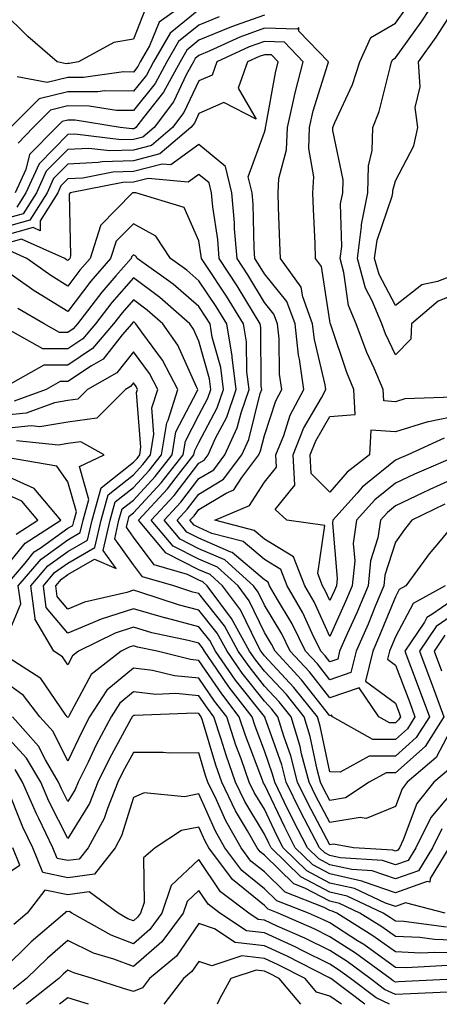
# Model space of a CAD drawing. Units: inches. Extents: x 1039763 to 1042403, y 7229258 to 7231898.
# Drawn here: x 1041061 to 1041125, y 7229258 to 7229408 of the extents above; entities that cross this region are included whole.
import ezdxf

# ---------------------------------------------------------------- set-up
doc = ezdxf.new("R2010")
doc.units = ezdxf.units.IN
doc.header["$MEASUREMENT"] = 0
doc.layers.add('Contour_10397229', color=7, linetype='Continuous', true_color=0x428a0b)

msp = doc.modelspace()

# ---------------------------------------------------------------- linework, layer by layer
at = {"layer": 'Contour_10397229'}
for points in [[(1041087.41, 7229411.92, 2926), (1041081.96, 7229408.01, 2926), (1041080.51, 7229404.38, 2926), (1041079.1, 7229401.92, 2926), (1041078.73, 7229401.24, 2926), (1041078.05, 7229400.39, 2926), (1041076.53, 7229400.41, 2926), (1041070.43, 7229399.53, 2926), (1041068.05, 7229399.55, 2926), (1041064.89, 7229398.77, 2926), (1041060.3, 7229399.67, 2926)], [(1041128.05, 7229366.77, 2928), (1041124.57, 7229365.41, 2928), (1041120.49, 7229361.92, 2928), (1041120.39, 7229359.58, 2928), (1041118.05, 7229357.21, 2928), (1041116.55, 7229360.42, 2928), (1041115.98, 7229361.92, 2928), (1041114.53, 7229365.45, 2928), (1041113.5, 7229367.37, 2928), (1041112.25, 7229371.92, 2928), (1041112.89, 7229376.77, 2928), (1041112.89, 7229377.08, 2928), (1041113.85, 7229381.92, 2928), (1041113.93, 7229386.05, 2928), (1041114.5, 7229388.38, 2928), (1041114.59, 7229391.92, 2928), (1041115.59, 7229394.38, 2928), (1041117.23, 7229401.1, 2928), (1041117.48, 7229401.92, 2928), (1041117.66, 7229402.3, 2928), (1041118.05, 7229402.53, 2928), (1041121.98, 7229407.98, 2928), (1041124.55, 7229411.92, 2928)], [(1041128.05, 7229369.76, 2927), (1041124.5, 7229368.37, 2927), (1041122.07, 7229367.9, 2927), (1041118.05, 7229364.74, 2927), (1041115.57, 7229369.44, 2927), (1041114.87, 7229371.92, 2927), (1041115.26, 7229374.71, 2927), (1041117.58, 7229381.45, 2927), (1041117.68, 7229381.92, 2927), (1041117.68, 7229382.29, 2927), (1041118.05, 7229383.76, 2927), (1041120.86, 7229389.12, 2927), (1041121.49, 7229391.92, 2927), (1041121.08, 7229394.95, 2927), (1041121.84, 7229398.13, 2927), (1041121.59, 7229401.92, 2927), (1041124.26, 7229405.7, 2927), (1041128.05, 7229411.61, 2927)], [(1041079.89, 7229410.07, 2925), (1041078.05, 7229405.42, 2925), (1041075.06, 7229404.91, 2925), (1041069.69, 7229401.92, 2925), (1041068.26, 7229401.71, 2925), (1041068.05, 7229401.71, 2925), (1041067.78, 7229401.65, 2925), (1041066.41, 7229401.92, 2925), (1041061.94, 7229405.82, 2925), (1041058.05, 7229409.61, 2925)], [(1041126.86, 7229350.74, 2929), (1041119.5, 7229350.48, 2929), (1041118.05, 7229350.04, 2929), (1041116.29, 7229350.16, 2929), (1041116.21, 7229351.92, 2929), (1041114.83, 7229355.14, 2929), (1041113.69, 7229357.56, 2929), (1041112.05, 7229361.92, 2929), (1041110.88, 7229364.75, 2929), (1041110.2, 7229369.76, 2929), (1041109.61, 7229371.92, 2929), (1041109.85, 7229373.73, 2929), (1041109.69, 7229380.27, 2929), (1041110.02, 7229381.92, 2929), (1041110.06, 7229383.93, 2929), (1041108.5, 7229391.47, 2929), (1041108.52, 7229391.92, 2929), (1041108.81, 7229392.69, 2929), (1041111.51, 7229398.46, 2929), (1041112.62, 7229401.92, 2929), (1041114.32, 7229405.64, 2929), (1041118.05, 7229407.84, 2929), (1041119.75, 7229410.21, 2929)], [(1041088.05, 7229409.89, 2927), (1041083.66, 7229406.31, 2927), (1041081.14, 7229401.92, 2927), (1041080.04, 7229399.93, 2927), (1041078.05, 7229397.44, 2927), (1041073.62, 7229397.49, 2927), (1041072.62, 7229397.34, 2927), (1041068.05, 7229397.38, 2927), (1041063.67, 7229396.3, 2927), (1041059.28, 7229391.92, 2927)], [(1041098.05, 7229409.08, 2929), (1041093.6, 7229407.47, 2929), (1041092.76, 7229407.2, 2929), (1041088.05, 7229405.23, 2929), (1041086.23, 7229403.75, 2929), (1041085.18, 7229401.92, 2929), (1041082.66, 7229397.31, 2929), (1041079.57, 7229393.44, 2929), (1041078.42, 7229391.92, 2929), (1041078.23, 7229391.75, 2929), (1041078.05, 7229391.71, 2929), (1041077.84, 7229391.7, 2929), (1041076.02, 7229391.92, 2929), (1041069.16, 7229393.02, 2929), (1041068.05, 7229393.03, 2929), (1041067.15, 7229392.82, 2929), (1041066.25, 7229391.92, 2929), (1041062.21, 7229387.77, 2929), (1041061.62, 7229385.49, 2929), (1041060, 7229381.92, 2929)], [(1041091.12, 7229408.84, 2928), (1041088.05, 7229407.56, 2928), (1041084.94, 7229405.04, 2928), (1041083.15, 7229401.92, 2928), (1041081.35, 7229398.62, 2928), (1041078.05, 7229394.49, 2928), (1041075.45, 7229394.51, 2928), (1041071.31, 7229395.18, 2928), (1041068.05, 7229395.21, 2928), (1041065.41, 7229394.56, 2928), (1041062.76, 7229391.92, 2928), (1041060.43, 7229389.54, 2928)], [(1041128.05, 7229347.98, 2930), (1041123.11, 7229346.98, 2930), (1041122.99, 7229346.98, 2930), (1041118.05, 7229345.43, 2930), (1041114.28, 7229345.69, 2930), (1041114.09, 7229341.92, 2930), (1041110.71, 7229339.26, 2930), (1041108.05, 7229336.21, 2930), (1041105.18, 7229339.05, 2930), (1041105.02, 7229341.92, 2930), (1041105.9, 7229344.08, 2930), (1041108.05, 7229347.78, 2930), (1041111.9, 7229348.08, 2930), (1041111.72, 7229351.92, 2930), (1041110.63, 7229354.49, 2930), (1041108.17, 7229361.8, 2930), (1041108.13, 7229361.92, 2930), (1041108.11, 7229361.97, 2930), (1041108.05, 7229362.37, 2930), (1041106.78, 7229370.66, 2930), (1041105.86, 7229371.92, 2930), (1041105.78, 7229374.19, 2930), (1041105.57, 7229379.44, 2930), (1041105.47, 7229381.92, 2930), (1041105.61, 7229384.36, 2930), (1041104.83, 7229388.69, 2930), (1041104.94, 7229391.92, 2930), (1041105.51, 7229394.45, 2930), (1041107.72, 7229401.59, 2930), (1041107.82, 7229401.92, 2930), (1041103.32, 7229406.65, 2930), (1041103.32, 7229407.18, 2930), (1041103.05, 7229406.93, 2930), (1041098.05, 7229407.07, 2930), (1041094.28, 7229405.7, 2930), (1041089.73, 7229403.6, 2930), (1041088.05, 7229402.9, 2930), (1041087.5, 7229402.46, 2930), (1041087.21, 7229401.92, 2930), (1041086.17, 7229400.05, 2930), (1041084.16, 7229395.81, 2930), (1041081.23, 7229391.92, 2930), (1041079.51, 7229390.46, 2930), (1041078.05, 7229390.08, 2930), (1041076.16, 7229390.02, 2930), (1041069.09, 7229390.88, 2930), (1041068.05, 7229390.83, 2930), (1041063.64, 7229386.34, 2930), (1041061.62, 7229381.92, 2930), (1041060.24, 7229379.73, 2930)], [(1041125.49, 7229344.48, 2931), (1041119.94, 7229341.92, 2931), (1041118.62, 7229341.35, 2931), (1041118.05, 7229341.09, 2931), (1041113.54, 7229337.42, 2931), (1041112.99, 7229336.98, 2931), (1041112.19, 7229336.07, 2931), (1041108.52, 7229331.92, 2931), (1041108.46, 7229331.51, 2931), (1041109.16, 7229323.03, 2931), (1041109.05, 7229321.92, 2931), (1041108.75, 7229321.22, 2931), (1041108.05, 7229319.65, 2931), (1041107.35, 7229321.21, 2931), (1041106.94, 7229321.92, 2931), (1041106.19, 7229323.78, 2931), (1041107.27, 7229331.15, 2931), (1041101.49, 7229331.92, 2931), (1041099.69, 7229333.57, 2931), (1041102.68, 7229337.3, 2931), (1041102.42, 7229341.92, 2931), (1041104.03, 7229345.93, 2931), (1041106.78, 7229350.65, 2931), (1041107.44, 7229351.92, 2931), (1041107.35, 7229352.63, 2931), (1041105.69, 7229359.56, 2931), (1041105.41, 7229361.92, 2931), (1041103.91, 7229366.05, 2931), (1041103.69, 7229367.55, 2931), (1041100.53, 7229371.92, 2931), (1041100.43, 7229374.3, 2931), (1041100.22, 7229379.75, 2931), (1041100.14, 7229381.92, 2931), (1041100.26, 7229384.13, 2931), (1041101.45, 7229388.52, 2931), (1041101.57, 7229391.92, 2931), (1041102.62, 7229396.5, 2931), (1041102.76, 7229397.21, 2931), (1041103.99, 7229401.92, 2931), (1041101.1, 7229404.97, 2931), (1041098.05, 7229405.05, 2931), (1041095.75, 7229404.21, 2931), (1041090.78, 7229401.92, 2931), (1041090.06, 7229399.9, 2931), (1041088.05, 7229399.03, 2931), (1041085.76, 7229394.21, 2931), (1041084.03, 7229391.92, 2931), (1041080.8, 7229389.17, 2931), (1041078.05, 7229388.45, 2931), (1041074.46, 7229388.34, 2931), (1041071.23, 7229388.73, 2931), (1041068.05, 7229388.58, 2931), (1041064.75, 7229385.23, 2931), (1041063.25, 7229381.92, 2931), (1041061.23, 7229378.74, 2931), (1041058.05, 7229377.84, 2931)], [(1041127.82, 7229341.92, 2932), (1041120.98, 7229338.99, 2932), (1041118.05, 7229337.6, 2932), (1041114.92, 7229335.05, 2932), (1041112.13, 7229331.92, 2932), (1041111.62, 7229328.36, 2932), (1041111.84, 7229325.71, 2932), (1041111.47, 7229321.92, 2932), (1041110.45, 7229319.51, 2932), (1041108.05, 7229314.2, 2932), (1041105.63, 7229319.49, 2932), (1041104.24, 7229321.92, 2932), (1041102.48, 7229326.34, 2932), (1041098.05, 7229329.03, 2932), (1041096.49, 7229330.36, 2932), (1041090.49, 7229331.92, 2932), (1041095.8, 7229334.17, 2932), (1041098.05, 7229337.73, 2932), (1041099.91, 7229340.06, 2932), (1041099.81, 7229341.92, 2932), (1041101, 7229344.87, 2932), (1041102.01, 7229347.96, 2932), (1041104.07, 7229351.92, 2932), (1041103.42, 7229356.55, 2932), (1041103.28, 7229357.14, 2932), (1041102.74, 7229361.92, 2932), (1041101.49, 7229365.36, 2932), (1041098.05, 7229369.58, 2932), (1041097.17, 7229371.04, 2932), (1041096.59, 7229371.92, 2932), (1041096.47, 7229373.5, 2932), (1041096.33, 7229380.19, 2932), (1041096.16, 7229381.92, 2932), (1041095.57, 7229384.39, 2932), (1041098.05, 7229391.21, 2932), (1041098.21, 7229391.76, 2932), (1041098.21, 7229391.92, 2932), (1041098.26, 7229392.13, 2932), (1041099.73, 7229400.25, 2932), (1041100.16, 7229401.92, 2932), (1041099.12, 7229403, 2932), (1041098.05, 7229403.03, 2932), (1041097.23, 7229402.74, 2932), (1041095.47, 7229401.92, 2932), (1041094.05, 7229397.93, 2932), (1041096.78, 7229393.19, 2932), (1041091.84, 7229395.71, 2932), (1041088.05, 7229394.06, 2932), (1041087.37, 7229392.6, 2932), (1041086.84, 7229391.92, 2932), (1041082.09, 7229387.87, 2932), (1041078.05, 7229386.82, 2932), (1041073.3, 7229386.67, 2932), (1041072.68, 7229386.55, 2932), (1041068.05, 7229386.33, 2932), (1041065.86, 7229384.11, 2932), (1041064.87, 7229381.92, 2932), (1041062.23, 7229377.75, 2932), (1041058.05, 7229376.57, 2932)], [(1041128.05, 7229338.74, 2933), (1041123.32, 7229336.64, 2933), (1041122.23, 7229336.11, 2933), (1041118.05, 7229334.13, 2933), (1041116.84, 7229333.13, 2933), (1041115.76, 7229331.92, 2933), (1041115.35, 7229329.23, 2933), (1041114.24, 7229325.72, 2933), (1041113.89, 7229321.92, 2933), (1041112.15, 7229317.81, 2933), (1041110.69, 7229314.56, 2933), (1041109.53, 7229311.92, 2933), (1041109.24, 7229310.73, 2933), (1041108.05, 7229310.32, 2933), (1041107.35, 7229311.22, 2933), (1041106.68, 7229311.92, 2933), (1041105.35, 7229314.63, 2933), (1041103.91, 7229317.77, 2933), (1041101.53, 7229321.92, 2933), (1041100.55, 7229324.42, 2933), (1041098.05, 7229325.92, 2933), (1041094.81, 7229328.68, 2933), (1041090.04, 7229329.92, 2933), (1041088.05, 7229330.8, 2933), (1041087.31, 7229331.18, 2933), (1041086.68, 7229331.92, 2933), (1041087.35, 7229332.63, 2933), (1041088.05, 7229333.57, 2933), (1041092.19, 7229336.05, 2933), (1041093.4, 7229336.57, 2933), (1041094.59, 7229338.46, 2933), (1041097.21, 7229341.92, 2933), (1041097.46, 7229342.51, 2933), (1041098.05, 7229344.85, 2933), (1041099.79, 7229350.17, 2933), (1041100.71, 7229351.92, 2933), (1041100.37, 7229354.24, 2933), (1041100.32, 7229359.66, 2933), (1041100.06, 7229361.92, 2933), (1041099.51, 7229363.39, 2933), (1041098.05, 7229365.19, 2933), (1041095.53, 7229369.39, 2933), (1041093.87, 7229371.92, 2933), (1041093.5, 7229376.46, 2933), (1041093.48, 7229377.36, 2933), (1041093.07, 7229381.92, 2933), (1041092.11, 7229385.97, 2933), (1041088.05, 7229389.32, 2933), (1041083.75, 7229386.22, 2933), (1041082.46, 7229386.33, 2933), (1041078.05, 7229385.2, 2933), (1041074.89, 7229385.09, 2933), (1041070.32, 7229384.19, 2933), (1041068.05, 7229384.09, 2933), (1041066.98, 7229382.99, 2933), (1041066.49, 7229381.92, 2933), (1041063.79, 7229377.66, 2933), (1041063.83, 7229376.14, 2933), (1041062.76, 7229376.62, 2933), (1041058.05, 7229375.3, 2933)], [(1041125.59, 7229334.38, 2934), (1041120.57, 7229331.92, 2934), (1041119.44, 7229330.54, 2934), (1041118.05, 7229328.57, 2934), (1041116.45, 7229323.52, 2934), (1041116.29, 7229321.92, 2934), (1041115.02, 7229318.9, 2934), (1041113.89, 7229316.08, 2934), (1041112.05, 7229311.92, 2934), (1041111.27, 7229308.69, 2934), (1041108.05, 7229307.56, 2934), (1041106.14, 7229310.01, 2934), (1041104.34, 7229311.92, 2934), (1041102.27, 7229316.13, 2934), (1041099.89, 7229320.08, 2934), (1041098.83, 7229321.92, 2934), (1041098.62, 7229322.49, 2934), (1041098.05, 7229322.83, 2934), (1041093.13, 7229327, 2934), (1041092.91, 7229327.06, 2934), (1041088.05, 7229329.2, 2934), (1041086.23, 7229330.11, 2934), (1041084.71, 7229331.92, 2934), (1041086.31, 7229333.65, 2934), (1041088.05, 7229335.92, 2934), (1041091.8, 7229338.18, 2934), (1041094.61, 7229341.92, 2934), (1041095.69, 7229344.28, 2934), (1041097.42, 7229351.3, 2934), (1041097.64, 7229351.92, 2934), (1041097.58, 7229352.39, 2934), (1041097.5, 7229361.37, 2934), (1041097.41, 7229361.92, 2934), (1041096.39, 7229363.59, 2934), (1041093.87, 7229367.75, 2934), (1041091.16, 7229371.92, 2934), (1041090.92, 7229374.79, 2934), (1041090.16, 7229379.8, 2934), (1041089.98, 7229381.92, 2934), (1041089.61, 7229383.47, 2934), (1041088.05, 7229384.76, 2934), (1041086.41, 7229383.57, 2934), (1041080.28, 7229384.15, 2934), (1041078.05, 7229383.57, 2934), (1041076.45, 7229383.52, 2934), (1041068.4, 7229381.92, 2934), (1041068.23, 7229381.74, 2934), (1041068.44, 7229372.31, 2934), (1041068.32, 7229371.92, 2934), (1041068.19, 7229371.77, 2934), (1041068.05, 7229371.59, 2934), (1041067.84, 7229371.71, 2934), (1041067.56, 7229371.92, 2934), (1041060.98, 7229374.85, 2934), (1041058.05, 7229374.02, 2934)], [(1041127.46, 7229331.92, 2935), (1041124.61, 7229328.47, 2935), (1041123.19, 7229326.78, 2935), (1041119.67, 7229321.92, 2935), (1041118.64, 7229321.34, 2935), (1041118.05, 7229320.25, 2935), (1041115.65, 7229314.32, 2935), (1041114.59, 7229311.92, 2935), (1041113.48, 7229307.36, 2935), (1041118.05, 7229304.01, 2935), (1041118.64, 7229302.5, 2935), (1041118.83, 7229301.92, 2935), (1041118.54, 7229301.43, 2935), (1041118.05, 7229301, 2935), (1041117.13, 7229301, 2935), (1041115.51, 7229301.92, 2935), (1041112.5, 7229306.36, 2935), (1041108.05, 7229304.82, 2935), (1041104.92, 7229308.8, 2935), (1041102.01, 7229311.92, 2935), (1041100.69, 7229314.57, 2935), (1041098.05, 7229318.97, 2935), (1041097.09, 7229320.96, 2935), (1041096.37, 7229321.92, 2935), (1041092, 7229325.86, 2935), (1041088.05, 7229327.58, 2935), (1041085.18, 7229329.05, 2935), (1041082.76, 7229331.92, 2935), (1041085.3, 7229334.67, 2935), (1041088.05, 7229338.29, 2935), (1041090.32, 7229339.65, 2935), (1041092.03, 7229341.92, 2935), (1041093.91, 7229346.06, 2935), (1041094.48, 7229348.35, 2935), (1041095.71, 7229351.92, 2935), (1041095.35, 7229354.62, 2935), (1041095.32, 7229359.19, 2935), (1041094.85, 7229361.92, 2935), (1041092.27, 7229366.14, 2935), (1041089.14, 7229370.82, 2935), (1041088.44, 7229371.92, 2935), (1041088.4, 7229372.27, 2935), (1041088.05, 7229374.63, 2935), (1041085.82, 7229379.7, 2935), (1041078.42, 7229381.92, 2935), (1041078.09, 7229381.95, 2935), (1041078.05, 7229381.94, 2935), (1041078.03, 7229381.94, 2935), (1041077.91, 7229381.92, 2935), (1041073.05, 7229376.93, 2935), (1041073.05, 7229376.91, 2935), (1041071.45, 7229371.92, 2935), (1041069.87, 7229370.1, 2935), (1041068.05, 7229367.69, 2935), (1041065.43, 7229369.3, 2935), (1041061.8, 7229371.92, 2935), (1041059.2, 7229373.08, 2935)], [(1041125.65, 7229321.92, 2936), (1041120.75, 7229319.21, 2936), (1041118.05, 7229314.14, 2936), (1041117.41, 7229312.55, 2936), (1041117.13, 7229311.92, 2936), (1041116.84, 7229310.71, 2936), (1041118.05, 7229309.81, 2936), (1041120.24, 7229304.11, 2936), (1041121.04, 7229301.92, 2936), (1041119.89, 7229300.08, 2936), (1041118.05, 7229298.44, 2936), (1041114.59, 7229298.46, 2936), (1041108.44, 7229301.92, 2936), (1041108.28, 7229302.15, 2936), (1041108.05, 7229302.08, 2936), (1041103.71, 7229307.58, 2936), (1041099.67, 7229311.92, 2936), (1041099.12, 7229313, 2936), (1041098.05, 7229314.8, 2936), (1041095.75, 7229319.62, 2936), (1041094.03, 7229321.92, 2936), (1041090.88, 7229324.74, 2936), (1041088.05, 7229325.98, 2936), (1041084.1, 7229327.98, 2936), (1041080.78, 7229331.92, 2936), (1041084.28, 7229335.69, 2936), (1041088.05, 7229340.64, 2936), (1041088.85, 7229341.12, 2936), (1041089.46, 7229341.92, 2936), (1041090.61, 7229344.48, 2936), (1041092.31, 7229347.66, 2936), (1041093.75, 7229351.92, 2936), (1041093.13, 7229356.84, 2936), (1041093.13, 7229357, 2936), (1041092.31, 7229361.92, 2936), (1041090.69, 7229364.56, 2936), (1041088.05, 7229368.51, 2936), (1041086.23, 7229370.1, 2936), (1041083.69, 7229371.92, 2936), (1041081.45, 7229375.31, 2936), (1041078.05, 7229377.22, 2936), (1041075.41, 7229374.56, 2936), (1041074.57, 7229371.92, 2936), (1041071.55, 7229368.42, 2936), (1041068.05, 7229363.8, 2936), (1041063.17, 7229366.81, 2936), (1041063.03, 7229366.89, 2936), (1041058.05, 7229370.39, 2936)], [(1041128.05, 7229320.57, 2937), (1041123.64, 7229317.52, 2937), (1041122.87, 7229317.1, 2937), (1041122.48, 7229316.36, 2937), (1041119.48, 7229311.92, 2937), (1041120.34, 7229309.63, 2937), (1041121.84, 7229305.71, 2937), (1041123.25, 7229301.92, 2937), (1041121.23, 7229298.74, 2937), (1041118.05, 7229295.89, 2937), (1041114.07, 7229295.91, 2937), (1041109.61, 7229293.48, 2937), (1041108.05, 7229293.51, 2937), (1041106.59, 7229300.46, 2937), (1041106.16, 7229301.92, 2937), (1041102.54, 7229306.41, 2937), (1041098.05, 7229311.21, 2937), (1041097.74, 7229311.61, 2937), (1041097.52, 7229311.92, 2937), (1041096.88, 7229313.1, 2937), (1041094.4, 7229318.27, 2937), (1041091.66, 7229321.92, 2937), (1041089.75, 7229323.63, 2937), (1041088.05, 7229324.38, 2937), (1041083.07, 7229326.91, 2937), (1041083.05, 7229326.91, 2937), (1041083.01, 7229326.96, 2937), (1041078.83, 7229331.92, 2937), (1041083.26, 7229336.71, 2937), (1041084.59, 7229338.46, 2937), (1041087.29, 7229341.92, 2937), (1041087.41, 7229342.57, 2937), (1041088.05, 7229343.83, 2937), (1041090.86, 7229349.12, 2937), (1041091.82, 7229351.92, 2937), (1041091.39, 7229355.26, 2937), (1041090.08, 7229359.88, 2937), (1041089.75, 7229361.92, 2937), (1041089.1, 7229362.97, 2937), (1041088.05, 7229364.56, 2937), (1041084.1, 7229367.98, 2937), (1041078.62, 7229371.92, 2937), (1041078.4, 7229372.26, 2937), (1041078.05, 7229372.46, 2937), (1041077.78, 7229372.18, 2937), (1041077.7, 7229371.92, 2937), (1041075.39, 7229369.26, 2937), (1041073.21, 7229366.76, 2937), (1041069.5, 7229361.92, 2937), (1041068.83, 7229361.14, 2937), (1041068.05, 7229360.62, 2937), (1041066.74, 7229360.62, 2937), (1041064.42, 7229361.92, 2937), (1041060.41, 7229364.28, 2937)], [(1041128.05, 7229318.32, 2938), (1041124.28, 7229315.69, 2938), (1041121.72, 7229311.92, 2938), (1041123.44, 7229307.32, 2938), (1041123.91, 7229306.06, 2938), (1041125.45, 7229301.92, 2938), (1041122.58, 7229297.39, 2938), (1041118.05, 7229293.34, 2938), (1041116.62, 7229293.35, 2938), (1041114.03, 7229291.92, 2938), (1041110.43, 7229289.55, 2938), (1041108.05, 7229289.14, 2938), (1041107.09, 7229290.95, 2938), (1041106.62, 7229291.92, 2938), (1041106.1, 7229293.86, 2938), (1041105.04, 7229298.91, 2938), (1041104.14, 7229301.92, 2938), (1041101.43, 7229305.3, 2938), (1041098.05, 7229308.9, 2938), (1041096.72, 7229310.58, 2938), (1041095.78, 7229311.92, 2938), (1041093.05, 7229316.92, 2938), (1041089.3, 7229321.92, 2938), (1041088.64, 7229322.52, 2938), (1041088.05, 7229322.77, 2938), (1041086.33, 7229323.65, 2938), (1041081.23, 7229325.1, 2938), (1041078.05, 7229329.36, 2938), (1041076.98, 7229330.86, 2938), (1041077.23, 7229331.92, 2938), (1041077.41, 7229332.56, 2938), (1041078.05, 7229333.08, 2938), (1041082.31, 7229337.66, 2938), (1041085.63, 7229341.92, 2938), (1041085.98, 7229343.99, 2938), (1041088.05, 7229348, 2938), (1041089.42, 7229350.56, 2938), (1041089.87, 7229351.92, 2938), (1041089.67, 7229353.54, 2938), (1041088.05, 7229359.29, 2938), (1041087.23, 7229361.11, 2938), (1041086.66, 7229361.92, 2938), (1041082.09, 7229365.96, 2938), (1041078.05, 7229368.94, 2938), (1041074.77, 7229365.2, 2938), (1041072.25, 7229361.92, 2938), (1041070.34, 7229359.64, 2938), (1041068.05, 7229358.12, 2938), (1041064.24, 7229358.11, 2938), (1041058.87, 7229361.11, 2938)], [(1041126.96, 7229300.82, 2939), (1041124.28, 7229295.7, 2939), (1041119.87, 7229291.92, 2939), (1041119.07, 7229290.9, 2939), (1041118.05, 7229288.22, 2939), (1041113.6, 7229286.37, 2939), (1041112.68, 7229286.54, 2939), (1041108.05, 7229285.76, 2939), (1041105.92, 7229289.78, 2939), (1041104.87, 7229291.92, 2939), (1041103.73, 7229296.24, 2939), (1041103.5, 7229297.37, 2939), (1041102.13, 7229301.92, 2939), (1041100.32, 7229304.19, 2939), (1041098.05, 7229306.6, 2939), (1041095.71, 7229309.57, 2939), (1041094.07, 7229311.92, 2939), (1041091.94, 7229315.81, 2939), (1041088.05, 7229320.73, 2939), (1041087.11, 7229320.97, 2939), (1041084.22, 7229321.92, 2939), (1041079.42, 7229323.3, 2939), (1041078.05, 7229325.13, 2939), (1041075.22, 7229329.08, 2939), (1041075.84, 7229331.92, 2939), (1041076.33, 7229333.65, 2939), (1041078.05, 7229335.02, 2939), (1041081.37, 7229338.59, 2939), (1041083.97, 7229341.92, 2939), (1041084.55, 7229345.41, 2939), (1041087.78, 7229351.66, 2939), (1041087.87, 7229351.92, 2939), (1041087.66, 7229352.3, 2939), (1041084.81, 7229358.69, 2939), (1041082.56, 7229361.92, 2939), (1041080.16, 7229364.03, 2939), (1041078.05, 7229365.59, 2939), (1041076.33, 7229363.63, 2939), (1041075.02, 7229361.92, 2939), (1041071.82, 7229358.14, 2939), (1041068.05, 7229355.62, 2939), (1041064.36, 7229355.61, 2939), (1041058.4, 7229352.28, 2939)], [(1041126.16, 7229293.82, 2940), (1041123.93, 7229291.92, 2940), (1041121.33, 7229288.65, 2940), (1041119.24, 7229283.11, 2940), (1041118.66, 7229281.92, 2940), (1041118.42, 7229281.55, 2940), (1041118.05, 7229281.41, 2940), (1041117.68, 7229281.54, 2940), (1041111.66, 7229281.92, 2940), (1041108.6, 7229282.47, 2940), (1041108.05, 7229282.38, 2940), (1041104.75, 7229288.61, 2940), (1041103.13, 7229291.92, 2940), (1041102.07, 7229295.93, 2940), (1041101, 7229298.96, 2940), (1041100.12, 7229301.92, 2940), (1041099.2, 7229303.06, 2940), (1041098.05, 7229304.28, 2940), (1041094.67, 7229308.55, 2940), (1041092.35, 7229311.92, 2940), (1041090.82, 7229314.69, 2940), (1041088.05, 7229318.2, 2940), (1041085.1, 7229318.96, 2940), (1041079.01, 7229320.96, 2940), (1041078.05, 7229321.24, 2940), (1041077.03, 7229320.91, 2940), (1041070.57, 7229319.41, 2940), (1041068.05, 7229318.36, 2940), (1041066.41, 7229320.29, 2940), (1041066.19, 7229321.92, 2940), (1041067.05, 7229322.92, 2940), (1041068.05, 7229323.63, 2940), (1041072.13, 7229326, 2940), (1041075.43, 7229324.55, 2940), (1041073.44, 7229327.31, 2940), (1041074.48, 7229331.92, 2940), (1041075.26, 7229334.72, 2940), (1041078.05, 7229336.94, 2940), (1041080.45, 7229339.52, 2940), (1041082.33, 7229341.92, 2940), (1041083.15, 7229346.82, 2940), (1041083.34, 7229347.22, 2940), (1041084.81, 7229351.92, 2940), (1041082.5, 7229356.37, 2940), (1041079.34, 7229360.64, 2940), (1041078.44, 7229361.92, 2940), (1041078.23, 7229362.11, 2940), (1041078.05, 7229362.23, 2940), (1041077.89, 7229362.07, 2940), (1041077.8, 7229361.92, 2940), (1041076.35, 7229360.23, 2940), (1041073.44, 7229356.54, 2940), (1041071.66, 7229355.53, 2940), (1041068.05, 7229353.12, 2940), (1041066.86, 7229353.11, 2940), (1041064.73, 7229351.92, 2940), (1041059.83, 7229350.14, 2940)], [(1041127.74, 7229291.61, 2941), (1041123.46, 7229286.52, 2941), (1041121.17, 7229281.92, 2941), (1041119.98, 7229279.98, 2941), (1041118.05, 7229279.29, 2941), (1041116.08, 7229279.96, 2941), (1041109.61, 7229280.37, 2941), (1041108.05, 7229280.71, 2941), (1041107.27, 7229281.13, 2941), (1041106.45, 7229281.92, 2941), (1041104.73, 7229285.23, 2941), (1041103.58, 7229287.44, 2941), (1041101.37, 7229291.92, 2941), (1041100.69, 7229294.56, 2941), (1041098.13, 7229301.84, 2941), (1041098.11, 7229301.92, 2941), (1041098.07, 7229301.95, 2941), (1041098.05, 7229301.98, 2941), (1041093.66, 7229307.53, 2941), (1041090.61, 7229311.92, 2941), (1041089.71, 7229313.57, 2941), (1041088.05, 7229315.67, 2941), (1041083.09, 7229316.95, 2941), (1041082.99, 7229316.99, 2941), (1041078.05, 7229318.4, 2941), (1041073.15, 7229316.83, 2941), (1041072.78, 7229316.65, 2941), (1041068.05, 7229314.67, 2941), (1041064.73, 7229318.6, 2941), (1041064.3, 7229321.92, 2941), (1041066.02, 7229323.95, 2941), (1041068.05, 7229325.4, 2941), (1041072.17, 7229327.79, 2941), (1041073.11, 7229331.92, 2941), (1041074.18, 7229335.8, 2941), (1041078.05, 7229338.87, 2941), (1041079.51, 7229340.46, 2941), (1041080.67, 7229341.92, 2941), (1041081.19, 7229345.06, 2941), (1041080.88, 7229349.1, 2941), (1041081.76, 7229351.92, 2941), (1041080.49, 7229354.36, 2941), (1041078.05, 7229357.64, 2941), (1041075.51, 7229354.45, 2941), (1041071.06, 7229351.92, 2941), (1041069.57, 7229350.41, 2941), (1041068.05, 7229350.21, 2941), (1041065.98, 7229349.86, 2941), (1041061.68, 7229348.3, 2941), (1041058.05, 7229347.92, 2941)], [(1041125.14, 7229284.82, 2942), (1041123.71, 7229281.92, 2942), (1041121.57, 7229278.41, 2942), (1041118.05, 7229277.17, 2942), (1041114.5, 7229278.38, 2942), (1041111.41, 7229278.57, 2942), (1041108.05, 7229279.31, 2942), (1041106.35, 7229280.21, 2942), (1041104.61, 7229281.92, 2942), (1041102.37, 7229286.24, 2942), (1041101.14, 7229288.83, 2942), (1041099.63, 7229291.92, 2942), (1041099.3, 7229293.17, 2942), (1041098.05, 7229296.72, 2942), (1041096.62, 7229300.49, 2942), (1041096.16, 7229301.92, 2942), (1041092.62, 7229306.48, 2942), (1041090.78, 7229309.19, 2942), (1041088.89, 7229311.92, 2942), (1041088.6, 7229312.46, 2942), (1041088.05, 7229313.14, 2942), (1041086.41, 7229313.57, 2942), (1041080.88, 7229314.76, 2942), (1041078.05, 7229315.58, 2942), (1041075.28, 7229314.68, 2942), (1041069.69, 7229311.92, 2942), (1041068.77, 7229311.21, 2942), (1041068.05, 7229309.86, 2942), (1041067.21, 7229311.08, 2942), (1041065.9, 7229311.92, 2942), (1041063.01, 7229316.89, 2942), (1041063.03, 7229316.93, 2942), (1041062.39, 7229321.92, 2942), (1041064.98, 7229324.98, 2942), (1041068.05, 7229327.16, 2942), (1041071.06, 7229328.91, 2942), (1041071.74, 7229331.92, 2942), (1041073.11, 7229336.87, 2942), (1041078.05, 7229340.81, 2942), (1041078.6, 7229341.38, 2942), (1041079.01, 7229341.92, 2942), (1041079.2, 7229343.07, 2942), (1041078.54, 7229351.42, 2942), (1041078.69, 7229351.92, 2942), (1041078.48, 7229352.35, 2942), (1041078.05, 7229352.92, 2942), (1041077.6, 7229352.36, 2942), (1041076.82, 7229351.92, 2942), (1041072.48, 7229347.5, 2942), (1041068.05, 7229346.92, 2942), (1041063.77, 7229346.2, 2942), (1041062.46, 7229346.33, 2942), (1041058.05, 7229345.88, 2942)], [(1041058.05, 7229312.44, 2943), (1041060.84, 7229319.14, 2943), (1041060.47, 7229321.92, 2943), (1041063.97, 7229326.01, 2943), (1041068.05, 7229328.93, 2943), (1041069.94, 7229330.04, 2943), (1041070.37, 7229331.92, 2943), (1041071.25, 7229335.11, 2943), (1041069.83, 7229340.15, 2943), (1041073.58, 7229341.92, 2943), (1041070.02, 7229343.89, 2943), (1041068.05, 7229343.64, 2943), (1041066.59, 7229343.38, 2943), (1041060.18, 7229344.05, 2943)], [(1041058.56, 7229321.92, 2944), (1041061.51, 7229325.39, 2944), (1041062.89, 7229327.09, 2944), (1041063.79, 7229327.65, 2944), (1041068.05, 7229330.7, 2944), (1041068.81, 7229331.15, 2944), (1041068.99, 7229331.92, 2944), (1041069.36, 7229333.22, 2944), (1041068.05, 7229337.82, 2944), (1041066.35, 7229340.21, 2944), (1041058.38, 7229341.59, 2944)], [(1041058.05, 7229324.16, 2945), (1041061.53, 7229328.44, 2945), (1041066.96, 7229331.92, 2945), (1041062.89, 7229336.77, 2945), (1041058.05, 7229338.96, 2945)], [(1041060.16, 7229329.81, 2946), (1041063.46, 7229331.92, 2946), (1041061, 7229334.86, 2946), (1041058.05, 7229336.19, 2946)], [(1041125.61, 7229314.36, 2939), (1041123.95, 7229311.92, 2939), (1041125.08, 7229308.94, 2939)], [(1041126.23, 7229281.92, 2943), (1041123.36, 7229277.24, 2943), (1041123.32, 7229276.65, 2943), (1041122.89, 7229276.76, 2943), (1041118.05, 7229275.05, 2943), (1041113.32, 7229276.65, 2943), (1041112.95, 7229276.82, 2943), (1041108.05, 7229277.92, 2943), (1041105.43, 7229279.3, 2943), (1041102.76, 7229281.92, 2943), (1041101.16, 7229285.03, 2943), (1041098.05, 7229291.55, 2943), (1041097.91, 7229291.78, 2943), (1041097.85, 7229291.92, 2943), (1041097.74, 7229292.23, 2943), (1041095.16, 7229299.03, 2943), (1041094.22, 7229301.92, 2943), (1041091.53, 7229305.4, 2943), (1041088.05, 7229310.53, 2943), (1041086.78, 7229310.64, 2943), (1041081.66, 7229311.92, 2943), (1041078.69, 7229312.56, 2943), (1041078.05, 7229312.75, 2943), (1041077.42, 7229312.55, 2943), (1041076.16, 7229311.92, 2943), (1041071.59, 7229308.38, 2943), (1041068.26, 7229302.13, 2943), (1041068.13, 7229301.92, 2943), (1041068.09, 7229301.87, 2943), (1041068.05, 7229301.77, 2943), (1041067.99, 7229301.87, 2943), (1041067.95, 7229301.92, 2943), (1041067.64, 7229302.33, 2943), (1041063.89, 7229307.76, 2943), (1041059.1, 7229310.86, 2943)], [(1041125.67, 7229271.92, 2944), (1041119.61, 7229273.48, 2944), (1041118.05, 7229272.94, 2944), (1041116.53, 7229273.45, 2944), (1041111.82, 7229275.68, 2944), (1041108.05, 7229276.52, 2944), (1041104.51, 7229278.38, 2944), (1041100.92, 7229281.92, 2944), (1041099.94, 7229283.8, 2944), (1041098.05, 7229287.78, 2944), (1041096.49, 7229290.37, 2944), (1041095.75, 7229291.92, 2944), (1041094.5, 7229295.48, 2944), (1041093.69, 7229297.56, 2944), (1041092.29, 7229301.92, 2944), (1041090.43, 7229304.3, 2944), (1041088.05, 7229307.83, 2944), (1041084.3, 7229308.17, 2944), (1041080.96, 7229309, 2944), (1041078.05, 7229309.36, 2944), (1041074.01, 7229305.97, 2944), (1041071.37, 7229301.92, 2944), (1041070.24, 7229299.74, 2944), (1041068.05, 7229295.12, 2944), (1041065.78, 7229299.65, 2944), (1041063.75, 7229301.92, 2944), (1041061.27, 7229305.15, 2944), (1041058.05, 7229307.53, 2944)], [(1041125.88, 7229269.76, 2945), (1041119.34, 7229270.63, 2945), (1041118.05, 7229270.69, 2945), (1041117.33, 7229271.21, 2945), (1041116.19, 7229271.92, 2945), (1041110.67, 7229274.54, 2945), (1041108.05, 7229275.12, 2945), (1041103.6, 7229277.48, 2945), (1041099.07, 7229281.92, 2945), (1041098.71, 7229282.59, 2945), (1041098.05, 7229284, 2945), (1041095.08, 7229288.95, 2945), (1041093.64, 7229291.92, 2945), (1041092.19, 7229296.05, 2945), (1041091.45, 7229298.51, 2945), (1041090.35, 7229301.92, 2945), (1041089.34, 7229303.22, 2945), (1041088.05, 7229305.13, 2945), (1041084.51, 7229305.46, 2945), (1041081.45, 7229305.33, 2945), (1041078.05, 7229305.74, 2945), (1041075.98, 7229304, 2945), (1041074.63, 7229301.92, 2945), (1041072.37, 7229297.61, 2945), (1041071.12, 7229295, 2945), (1041069.61, 7229291.92, 2945), (1041069.16, 7229290.81, 2945), (1041068.05, 7229288.98, 2945), (1041067.05, 7229290.92, 2945), (1041066.62, 7229291.92, 2945), (1041064.63, 7229295.35, 2945), (1041063.58, 7229297.45, 2945), (1041059.57, 7229301.92, 2945)], [(1041128.05, 7229267.73, 2946), (1041124.01, 7229267.88, 2946), (1041121.8, 7229268.18, 2946), (1041118.05, 7229268.35, 2946), (1041115.96, 7229269.84, 2946), (1041112.64, 7229271.92, 2946), (1041109.51, 7229273.39, 2946), (1041108.05, 7229273.73, 2946), (1041104.22, 7229275.75, 2946), (1041102.54, 7229276.41, 2946), (1041098.05, 7229280.77, 2946), (1041097.41, 7229281.29, 2946), (1041096.94, 7229281.92, 2946), (1041095.49, 7229284.47, 2946), (1041093.66, 7229287.54, 2946), (1041091.53, 7229291.92, 2946), (1041090.63, 7229294.5, 2946), (1041088.6, 7229301.37, 2946), (1041088.42, 7229301.92, 2946), (1041088.26, 7229302.13, 2946), (1041088.05, 7229302.44, 2946), (1041087.48, 7229302.49, 2946), (1041078.23, 7229302.1, 2946), (1041078.05, 7229302.12, 2946), (1041077.95, 7229302.03, 2946), (1041077.87, 7229301.92, 2946), (1041077.68, 7229301.55, 2946), (1041074.42, 7229295.55, 2946), (1041072.64, 7229291.92, 2946), (1041071.33, 7229288.65, 2946), (1041068.05, 7229283.31, 2946), (1041065.14, 7229289.01, 2946), (1041063.89, 7229291.92, 2946), (1041061.74, 7229295.6, 2946), (1041058.05, 7229299.62, 2946)], [(1041128.05, 7229265.79, 2947), (1041124.05, 7229265.93, 2947), (1041121.96, 7229265.82, 2947), (1041118.05, 7229265.99, 2947), (1041114.59, 7229268.47, 2947), (1041109.09, 7229271.92, 2947), (1041108.38, 7229272.25, 2947), (1041108.05, 7229272.32, 2947), (1041107.19, 7229272.78, 2947), (1041101.23, 7229275.11, 2947), (1041098.05, 7229278.21, 2947), (1041096, 7229279.87, 2947), (1041094.5, 7229281.92, 2947), (1041092.15, 7229286.03, 2947), (1041090.73, 7229289.24, 2947), (1041089.42, 7229291.92, 2947), (1041089.07, 7229292.94, 2947), (1041088.05, 7229296.39, 2947), (1041083.58, 7229296.38, 2947), (1041082.6, 7229296.47, 2947), (1041078.05, 7229296.46, 2947), (1041076.45, 7229293.52, 2947), (1041075.67, 7229291.92, 2947), (1041074.07, 7229287.93, 2947), (1041073.58, 7229286.39, 2947), (1041071.14, 7229281.92, 2947), (1041069.79, 7229280.18, 2947), (1041068.05, 7229279.95, 2947), (1041066.41, 7229280.28, 2947), (1041065.75, 7229281.92, 2947), (1041063.6, 7229286.37, 2947), (1041063.23, 7229287.1, 2947), (1041061.14, 7229291.92, 2947), (1041060, 7229293.87, 2947)], [(1041126.06, 7229263.91, 2948), (1041119.69, 7229263.57, 2948), (1041118.05, 7229263.64, 2948), (1041113.23, 7229267.11, 2948), (1041112.25, 7229267.72, 2948), (1041108.05, 7229270.43, 2948), (1041107.05, 7229270.92, 2948), (1041104.77, 7229271.92, 2948), (1041099.94, 7229273.81, 2948), (1041098.05, 7229275.64, 2948), (1041094.59, 7229278.45, 2948), (1041092.03, 7229281.92, 2948), (1041090.59, 7229284.46, 2948), (1041088.05, 7229290.16, 2948), (1041085.84, 7229289.71, 2948), (1041079.69, 7229290.29, 2948), (1041078.05, 7229289.57, 2948), (1041076.23, 7229283.75, 2948), (1041075.24, 7229281.92, 2948), (1041072.09, 7229277.89, 2948), (1041068.05, 7229277.34, 2948), (1041064.24, 7229278.11, 2948), (1041062.68, 7229281.92, 2948), (1041061.17, 7229285.05, 2948), (1041058.67, 7229291.3, 2948)], [(1041128.01, 7229261.89, 2949), (1041118.54, 7229261.43, 2949), (1041118.05, 7229261.4, 2949), (1041117.7, 7229261.57, 2949), (1041117.25, 7229261.92, 2949), (1041111.94, 7229265.82, 2949), (1041108.05, 7229268.33, 2949), (1041105.65, 7229269.51, 2949), (1041100.14, 7229271.92, 2949), (1041098.64, 7229272.51, 2949), (1041098.05, 7229273.08, 2949), (1041093.17, 7229277.05, 2949), (1041089.57, 7229281.92, 2949), (1041089.03, 7229282.9, 2949), (1041088.05, 7229285.08, 2949), (1041085.41, 7229284.55, 2949), (1041081.37, 7229281.92, 2949), (1041079.61, 7229280.35, 2949), (1041079.69, 7229273.57, 2949), (1041079.14, 7229271.92, 2949), (1041078.67, 7229271.3, 2949), (1041078.05, 7229270.76, 2949), (1041077.21, 7229271.08, 2949), (1041075.71, 7229271.92, 2949), (1041071.31, 7229275.17, 2949), (1041068.05, 7229274.74, 2949), (1041064.53, 7229275.45, 2949), (1041061.82, 7229271.92, 2949), (1041059.79, 7229270.19, 2949)], [(1041058.05, 7229277.51, 2949), (1041060.73, 7229279.25, 2949), (1041059.63, 7229281.92, 2949)], [(1041126, 7229259.87, 2950), (1041120.37, 7229259.6, 2950), (1041118.05, 7229259.49, 2950), (1041116.41, 7229260.27, 2950), (1041114.22, 7229261.92, 2950), (1041110.67, 7229264.54, 2950), (1041108.05, 7229266.22, 2950), (1041104.24, 7229268.1, 2950), (1041100.02, 7229269.95, 2950), (1041098.05, 7229270.86, 2950), (1041097.09, 7229270.96, 2950), (1041095.65, 7229271.92, 2950), (1041091.33, 7229275.19, 2950), (1041088.05, 7229280.12, 2950), (1041083.83, 7229276.13, 2950), (1041082.41, 7229271.92, 2950), (1041080.55, 7229269.43, 2950), (1041078.05, 7229267.25, 2950), (1041074.67, 7229268.54, 2950), (1041068.64, 7229271.92, 2950), (1041068.3, 7229272.16, 2950), (1041068.05, 7229272.13, 2950), (1041067.78, 7229272.18, 2950), (1041067.58, 7229271.92, 2950), (1041062.42, 7229267.55, 2950), (1041058.05, 7229263.22, 2950)], [(1041117.14, 7229258, 2951), (1041115.1, 7229258.98, 2951), (1041111.19, 7229261.92, 2951), (1041109.38, 7229263.26, 2951), (1041108.05, 7229264.12, 2951), (1041103.71, 7229266.26, 2951), (1041102.84, 7229266.71, 2951), (1041098.05, 7229268.9, 2951), (1041095.34, 7229269.21, 2951), (1041091.25, 7229271.92, 2951), (1041089.44, 7229273.3, 2951), (1041088.05, 7229275.38, 2951), (1041086.27, 7229273.69, 2951), (1041085.67, 7229271.92, 2951), (1041082.41, 7229267.55, 2951), (1041078.05, 7229263.75, 2951), (1041075.08, 7229264.88, 2951), (1041071.96, 7229265.83, 2951), (1041068.05, 7229267.76, 2951), (1041064.91, 7229265.06, 2951), (1041061.74, 7229261.92, 2951), (1041059.67, 7229260.29, 2951)], [(1041113.39, 7229258, 2952), (1041108.19, 7229261.92, 2952), (1041108.11, 7229261.98, 2952), (1041108.05, 7229262.01, 2952), (1041107.87, 7229262.11, 2952), (1041101.51, 7229265.37, 2952), (1041098.05, 7229266.95, 2952), (1041093.58, 7229267.45, 2952), (1041090.43, 7229269.55, 2952), (1041088.05, 7229270.34, 2952), (1041084.61, 7229265.36, 2952), (1041080.53, 7229261.92, 2952), (1041079.46, 7229260.52, 2952), (1041078.05, 7229259.95, 2952), (1041076.55, 7229260.43, 2952), (1041071.82, 7229261.92, 2952), (1041068.93, 7229262.79, 2952), (1041068.05, 7229263.23, 2952), (1041067.35, 7229262.62, 2952), (1041066.64, 7229261.92, 2952), (1041061.84, 7229258.12, 2952), (1041061.67, 7229258, 2952)], [(1041109.84, 7229258, 2953), (1041108.05, 7229259.25, 2953), (1041106, 7229259.87, 2953), (1041104.28, 7229261.92, 2953), (1041100.16, 7229264.03, 2953), (1041098.05, 7229265, 2953), (1041094.59, 7229265.39, 2953), (1041090.02, 7229263.88, 2953), (1041088.05, 7229264.54, 2953), (1041086.98, 7229262.99, 2953), (1041085.71, 7229261.92, 2953), (1041082.68, 7229258, 2953)], [(1041103.61, 7229258, 2954), (1041100.32, 7229261.92, 2954), (1041098.81, 7229262.69, 2954), (1041098.05, 7229263.04, 2954), (1041096.78, 7229263.19, 2954), (1041092.93, 7229261.92, 2954), (1041091.21, 7229258.76, 2954), (1041090.86, 7229258, 2954)], [(1041071.18, 7229258, 2953), (1041068.05, 7229259, 2953), (1041066.77, 7229258, 2953)]]:
    msp.add_polyline3d(points, dxfattribs=at)

doc.saveas('drawing.dxf')
